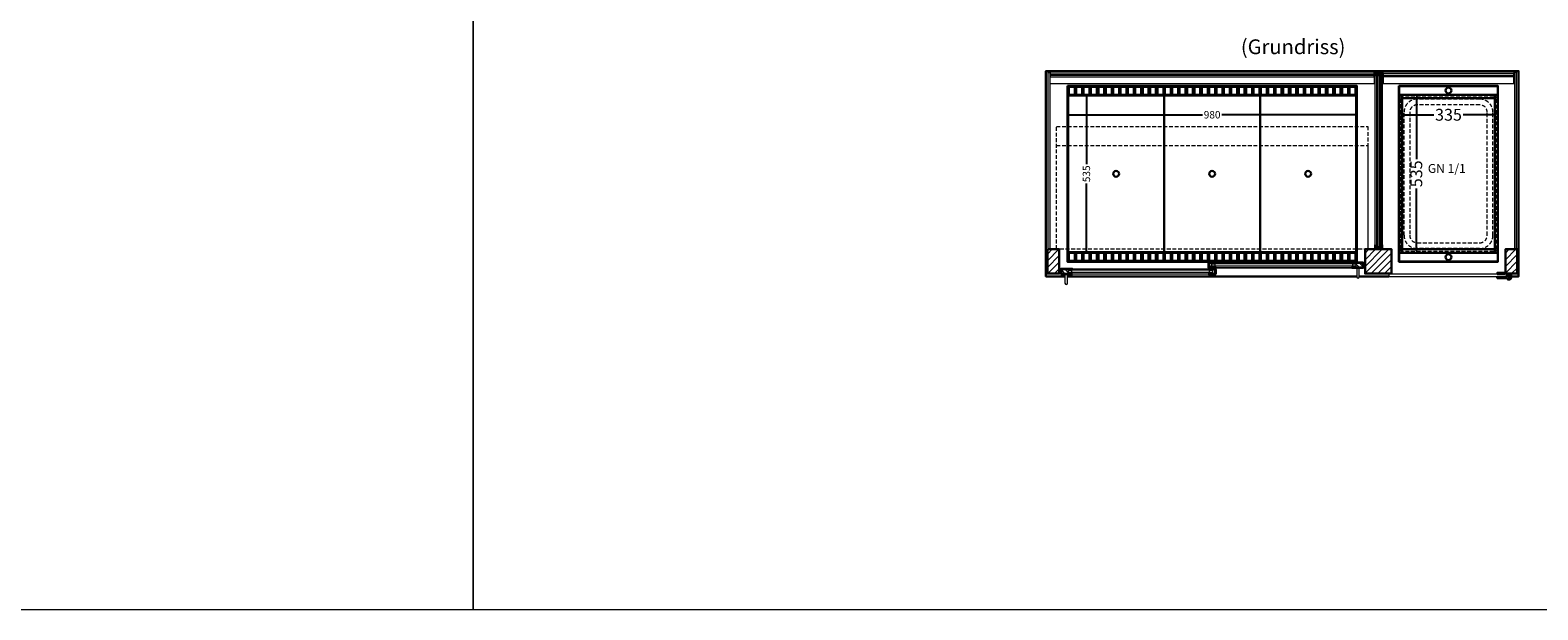
# Model space of a CAD drawing. Units: millimetres. Extents: x 0 to 19000, y 0 to 43163.
# Drawn here: x 9500 to 14603, y 0 to 1962 of the extents above; entities that cross this region are included whole.
import ezdxf

# ---------------------------------------------------------------- set-up
doc = ezdxf.new("R2010")
doc.units = ezdxf.units.MM
doc.header["$LTSCALE"] = 2
doc.header["$PDMODE"] = 34
doc.header["$PDSIZE"] = 5
doc.linetypes.add('VERDECKT', pattern=[9.525, 6.35, -3.175])
for name, color, linetype, lineweight in [('A_BEMASSUNG', 1, 'Continuous', 13), ('A_GLAS', 4, 'Continuous', 20), ('A_HILFSLINIEN', 7, 'Continuous', 13), ('A_SCHRAFFUR', 6, 'Continuous', 5), ('A_TEXT', 7, 'Continuous', 20), ('A_VERDECKT', 5, 'VERDECKT', 13), ('A_VOLL', 3, 'Continuous', 30)]:
    doc.layers.add(name, color=color, linetype=linetype, lineweight=lineweight)
doc.styles.add('ARIAL', font='arial.ttf')
doc.styles.add('Arial_0', font='arial.ttf')
doc.dimstyles.new('STANDARD_klein', dxfattribs={"dimtxt": 30, "dimasz": 10, "dimexe": 5, "dimexo": 10, "dimgap": 5, "dimtad": 0, "dimdec": 0, "dimdsep": 46, "dimtxsty": 'Arial_0', "dimcen": 0.09, "dimclrt": 7, "dimazin": 2, "dimtm": 1e-09, "dimtfac": 1, "dimtdec": 0, "dimtmove": 2, "dimatfit": 3, "dimfxl": 1, "dimtolj": 1, "dimtzin": 0, "dimarcsym": 0})
pattern_1 = [(45, (-17231.193, -3771.358), (-11.3137085, 11.3137085), [])]

# ---------------------------------------------------------------- blocks, each defined once
blk = doc.blocks.new('*D4165')
at = {"layer": 'A_BEMASSUNG', "color": 0, "lineweight": -2, "transparency": 16777216}
for p, q in [((14133.1, 1685.4), (14133.1, 1680.4)), ((14468.1, 1685.4), (14468.1, 1680.4)), ((14140.1, 1675.4), (14251.3, 1675.4)), ((14461.1, 1675.4), (14350, 1675.4))]:
    blk.add_line(p, q, dxfattribs=at)
at = {"layer": 'A_BEMASSUNG', "color": 0, "transparency": 16777216}
for points in [[(14140.1, 1676.6), (14140.1, 1674.2), (14133.1, 1675.4)], [(14461.1, 1676.6), (14461.1, 1674.2), (14468.1, 1675.4)]]:
    blk.add_solid(points, dxfattribs=at)
at = {"layer": 'DEFPOINTS', "color": 0, "transparency": 16777216}
for p in [(14133.1, 1675.4), (14133.1, 1675.4), (14468.1, 1675.4)]:
    blk.add_point(p, dxfattribs=at)
at = {"layer": 'A_BEMASSUNG', "color": 7, "transparency": 16777216, "insert": (14300.6, 1675.4), "char_height": 40, "attachment_point": 5, "style": 'Arial_0'}
blk.add_mtext('\\A1;335', dxfattribs=at)
blk = doc.blocks.new('*D4166')
at = {"layer": 'A_BEMASSUNG', "color": 0, "lineweight": -2, "transparency": 16777216}
for p, q in [((14187.7, 1743.1), (14186.8, 1743.1)), ((14191.8, 1736.1), (14191.8, 1524.9)), ((14191.8, 1215.1), (14191.8, 1426.2)), ((14191, 1208.1), (14196.8, 1208.1))]:
    blk.add_line(p, q, dxfattribs=at)
at = {"layer": 'A_BEMASSUNG', "color": 0, "transparency": 16777216}
for points in [[(14190.6, 1736.1), (14192.9, 1736.1), (14191.8, 1743.1)], [(14190.6, 1215.1), (14192.9, 1215.1), (14191.8, 1208.1)]]:
    blk.add_solid(points, dxfattribs=at)
at = {"layer": 'DEFPOINTS', "color": 0, "transparency": 16777216}
for p in [(14191.8, 1743.1), (14197.7, 1743.1), (14181, 1208.1)]:
    blk.add_point(p, dxfattribs=at)
at = {"layer": 'A_BEMASSUNG', "color": 7, "transparency": 16777216, "insert": (14191.8, 1475.6), "char_height": 40, "attachment_point": 5, "rotation": 90, "style": 'Arial_0'}
blk.add_mtext('\\A1;535', dxfattribs=at)
blk = doc.blocks.new('GN-Schale_1-1')
at = {"layer": 'A_VERDECKT'}
for p, q in [((152.5, 265), (-152.5, 265)), ((152.5, 263), (-152.5, 263)), ((-162.5, 255), (-162.5, -255)), ((-160.5, -255), (-160.5, 255)), ((-150.5, -208), (-150.5, 208)), ((-131.17, 208), (-131.17, -208)), ((105.5, 253), (-105.5, 253)), ((105.5, 233.67), (-105.5, 233.67)), ((131.17, -208), (131.17, 208)), ((150.5, -208), (150.5, 208)), ((160.5, -255), (160.5, 255)), ((162.5, -255), (162.5, 255)), ((-105.5, -233.67), (105.5, -233.67)), ((105.5, -253), (-105.5, -253)), ((152.5, -263), (-152.5, -263)), ((152.5, -265), (-152.5, -265))]:
    blk.add_line(p, q, dxfattribs=at)
for centre, radius, start, end in [((-152.5, 255), 10, 90, 180), ((-152.5, 255), 8, 90, 180), ((152.5, 255), 10, 0, 90), ((152.5, 255), 8, 0, 90), ((-105.5, 208), 45, 90, 180), ((-105.5, 208), 25.67, 90, 180), ((105.5, 208), 45, 0, 90), ((105.5, 208), 25.67, 0, 90), ((-152.5, -255), 10, 180, 270), ((-152.5, -255), 8, 180, 270), ((-105.5, -208), 45, 180, 270), ((-105.5, -208), 25.67, 180, 270), ((105.5, -208), 45, 270, 0), ((105.5, -208), 25.67, 270, 0), ((152.5, -255), 8, 270, 0), ((152.5, -255), 10, 270, 0)]:
    blk.add_arc(centre, radius, start, end, dxfattribs=at)
at = {"layer": 'A_HILFSLINIEN', "style": 'ARIAL'}
blk.add_text('GN 1/1', height=30, dxfattribs=at).set_placement((-69.795719, 3.126094))
blk = doc.blocks.new('*D4219')
at = {"layer": 'A_BEMASSUNG', "color": 0, "lineweight": -2, "transparency": 16777216}
for p, q in [((13010.6, 1685.4), (13010.6, 1680.4)), ((13990.6, 1685.4), (13990.6, 1680.4)), ((13017.6, 1675.4), (13468.1, 1675.4)), ((13983.6, 1675.4), (13533.2, 1675.4))]:
    blk.add_line(p, q, dxfattribs=at)
at = {"layer": 'A_BEMASSUNG', "color": 0, "transparency": 16777216}
for points in [[(13017.6, 1676.6), (13017.6, 1674.2), (13010.6, 1675.4)], [(13983.6, 1676.6), (13983.6, 1674.2), (13990.6, 1675.4)]]:
    blk.add_solid(points, dxfattribs=at)
at = {"layer": 'DEFPOINTS', "color": 0, "transparency": 16777216}
for p in [(13010.6, 1675.4), (13010.6, 1675.4), (13990.6, 1675.4)]:
    blk.add_point(p, dxfattribs=at)
at = {"layer": 'A_BEMASSUNG', "color": 7, "transparency": 16777216, "insert": (13500.6, 1675.4), "char_height": 25, "attachment_point": 5, "style": 'Arial_0'}
blk.add_mtext('\\A1;980', dxfattribs=at)
blk = doc.blocks.new('*D4220')
at = {"layer": 'A_BEMASSUNG', "color": 0, "lineweight": -2, "transparency": 16777216}
for p, q in [((13075.2, 1736.1), (13075.2, 1508.3)), ((13085.2, 1743.1), (13080.2, 1743.1)), ((13075.2, 1215.1), (13075.2, 1442.9)), ((13085.2, 1208.1), (13080.2, 1208.1))]:
    blk.add_line(p, q, dxfattribs=at)
at = {"layer": 'A_BEMASSUNG', "color": 0, "transparency": 16777216}
for points in [[(13074.1, 1736.1), (13076.4, 1736.1), (13075.2, 1743.1)], [(13074.1, 1215.1), (13076.4, 1215.1), (13075.2, 1208.1)]]:
    blk.add_solid(points, dxfattribs=at)
at = {"layer": 'DEFPOINTS', "color": 0, "transparency": 16777216}
for p in [(13075.2, 1743.1), (13075.2, 1743.1), (13075.2, 1208.1)]:
    blk.add_point(p, dxfattribs=at)
at = {"layer": 'A_BEMASSUNG', "color": 7, "transparency": 16777216, "insert": (13075.2, 1475.6), "char_height": 25, "attachment_point": 5, "rotation": 90, "style": 'Arial_0'}
blk.add_mtext('\\A1;535', dxfattribs=at)

msp = doc.modelspace()

# ---------------------------------------------------------------- hatches: boundary and pattern name
at = {"layer": 'A_SCHRAFFUR'}
h = msp.add_hatch(dxfattribs=at)
h.set_pattern_fill('_USER', color=256, scale=16, angle=45, pattern_type=0)
h.set_pattern_definition([(45, (-17556.193, -3771.358), (-11.3137085, 11.3137085), [])])
h.paths.add_polyline_path([(12943.1, 1138.1), (12983.1, 1138.1), (12983.1, 1220.1), (12943.1, 1220.1)])
h = msp.add_hatch(dxfattribs=at)
h.set_pattern_fill('_USER', color=256, scale=10, angle=135, pattern_type=0)
h.set_pattern_definition([(135, (42988.998, -3654.828), (-7.0710678, -7.0710678), [])])
h.paths.add_polyline_path([(13490.1, 1174.6), (13499.6, 1174.6), (13499.6, 1170.6), (13499.6, 1162.6), (13499.6, 1158.6), (13490.1, 1158.6)])
h = msp.add_hatch(dxfattribs=at)
h.set_pattern_fill('_USER', color=256, scale=10, angle=135, pattern_type=0)
h.set_pattern_definition([(135, (42826.498, -3654.828), (-7.0710678, -7.0710678), [])])
h.paths.add_polyline_path([(14010.6, 1158.6), (13987.1, 1158.6), (13987.1, 1162.6), (13987.1, 1170.6), (13987.1, 1174.6), (14010.6, 1174.6)])
h = msp.add_hatch(dxfattribs=at)
h.set_pattern_fill('_USER', color=256, scale=16, angle=45, pattern_type=0)
h.set_pattern_definition(pattern_1)
h.paths.add_polyline_path([(14108.1, 1220.1), (14018.1, 1220.1), (14018.1, 1138.1), (14108.1, 1138.1)])
h = msp.add_hatch(dxfattribs=at)
h.set_pattern_fill('_USER', color=256, scale=16, angle=45, pattern_type=0)
h.set_pattern_definition(pattern_1)
h.paths.add_polyline_path([(14533.1, 1220.1), (14493.1, 1220.1), (14493.1, 1138.1), (14533.1, 1138.1)])
h = msp.add_hatch(dxfattribs=at)
h.set_pattern_fill('_USER', color=256, scale=10, angle=135, pattern_type=0)
h.set_pattern_definition([(135, (43152.498, -3654.828), (-7.0710678, -7.0710678), [])])
h.paths.add_polyline_path([(13014.1, 1153.1), (13014.1, 1149.1), (13014.1, 1141.1), (13014.1, 1137.1), (12990.6, 1137.1), (12990.6, 1153.1)])
h = msp.add_hatch(dxfattribs=at)
h.set_pattern_fill('_USER', color=256, scale=10, angle=135, pattern_type=0)
h.set_pattern_definition([(135, (42989.998, -3654.828), (-7.0710678, -7.0710678), [])])
h.paths.add_polyline_path([(13501.6, 1149.1), (13501.6, 1153.1), (13511.1, 1153.1), (13511.1, 1137.1), (13501.6, 1137.1), (13501.6, 1141.1)])

# ---------------------------------------------------------------- linework, layer by layer
at = {"layer": 'A_GLAS', "ltscale": 2}
for points in [[(12945.6, 1818.1), (12951.6, 1818.1), (12951.6, 1220.1), (12945.6, 1220.1)], [(12952.6, 1814.1), (14049.6, 1814.1), (14049.6, 1808.1), (12952.6, 1808.1)], [(14052.6, 1816.1), (14056.6, 1816.1), (14056.6, 1221.1), (14052.6, 1221.1)], [(14056.6, 1816.1), (14062.6, 1816.1), (14062.6, 1806.1), (14056.6, 1806.1)], [(14066.6, 1221.1), (14062.6, 1221.1), (14062.6, 1816.1), (14066.6, 1816.1)], [(14066.6, 1816.1), (14072.6, 1816.1), (14072.6, 1806.1), (14066.6, 1806.1)], [(14072.6, 1816.1), (14076.6, 1816.1), (14076.6, 1221.1), (14072.6, 1221.1)], [(14521.6, 1814.1), (14079.6, 1814.1), (14079.6, 1808.1), (14521.6, 1808.1)], [(14530.6, 1818.1), (14524.6, 1818.1), (14524.6, 1220.1), (14530.6, 1220.1)], [(14056.6, 1231.1), (14062.6, 1231.1), (14062.6, 1221.1), (14056.6, 1221.1)], [(14066.6, 1231.1), (14072.6, 1231.1), (14072.6, 1221.1), (14066.6, 1221.1)], [(13499.6, 1174.6), (13987.1, 1174.6), (13987.1, 1170.6), (13499.6, 1170.6)], [(13014.1, 1153.1), (13501.6, 1153.1), (13501.6, 1149.1), (13014.1, 1149.1)], [(13014.1, 1149.1), (13024.1, 1149.1), (13024.1, 1141.1), (13014.1, 1141.1)], [(13501.6, 1141.1), (13014.1, 1141.1), (13014.1, 1137.1), (13501.6, 1137.1)], [(13491.6, 1149.1), (13501.6, 1149.1), (13501.6, 1141.1), (13491.6, 1141.1)], [(13499.6, 1170.6), (13509.6, 1170.6), (13509.6, 1162.6), (13499.6, 1162.6)], [(13987.1, 1162.6), (13499.6, 1162.6), (13499.6, 1158.6), (13987.1, 1158.6)], [(13977.1, 1170.6), (13987.1, 1170.6), (13987.1, 1162.6), (13977.1, 1162.6)]]:
    msp.add_lwpolyline(points, close=True, dxfattribs=at)
at = {"layer": 'A_GLAS', "color": 151}
msp.add_lwpolyline([(14098.6, 1127.6), (14497.6, 1127.6), (14497.6, 1135.6), (14098.6, 1135.6)], close=True, dxfattribs=at)
at = {"layer": 'A_HILFSLINIEN', "color": 8, "ltscale": 2}
for points in [[(3000, 10000), (11000, 10000), (11000, 0), (3000, 0)], [(11000, 10000), (19000, 10000), (19000, 0), (11000, 0)]]:
    msp.add_lwpolyline(points, close=True, dxfattribs=at)
at = {"layer": 'A_VERDECKT', "color": 144}
for points in [[(12974.1, 1636.1), (14027.1, 1636.1), (14027.1, 1221.1), (12974.1, 1221.1)], [(12974.1, 1571.1), (14027.1, 1571.1), (14027.1, 1221.1), (12974.1, 1221.1)]]:
    msp.add_lwpolyline(points, close=True, dxfattribs=at)
at = {"layer": 'A_VOLL', "color": 42}
for p, q in [((14457.1, 1731.1), (14144.1, 1731.1)), ((14457.1, 1220.1), (14144.1, 1220.1))]:
    msp.add_line(p, q, dxfattribs=at)
at = {"layer": 'A_VOLL', "ltscale": 2}
for points in [[(13002.6, 1128.1), (12938.1, 1128.1), (12938.1, 1823.1), (14538.1, 1823.1), (14538.1, 1128.1), (14512.6, 1128.1)], [(13490.1, 1158.6), (13490.1, 1174.6), (13513.1, 1174.6), (13513.1, 1175.6), (13489.1, 1175.6), (13489.1, 1158.6)], [(14010.6, 1158.6), (14010.6, 1174.6), (13973.6, 1174.6), (13973.6, 1175.6), (14011.6, 1175.6), (14011.6, 1158.6)], [(12989.6, 1137.1), (13027.6, 1137.1), (13027.6, 1136.1), (12988.6, 1136.1), (12988.6, 1152.1), (12989.6, 1152.1)], [(12990.6, 1137.1), (12990.6, 1153.1), (13027.6, 1153.1), (13027.6, 1154.1), (12989.6, 1154.1), (12989.6, 1137.1)], [(13990.6, 1128.1), (13010.6, 1128.1)], [(13489.1, 1158.6), (13513.1, 1158.6), (13513.1, 1157.6), (13488.1, 1157.6), (13488.1, 1173.6), (13489.1, 1173.6)], [(13511.1, 1137.1), (13511.1, 1153.1), (13488.1, 1153.1), (13488.1, 1154.1), (13512.1, 1154.1), (13512.1, 1137.1)], [(13512.1, 1137.1), (13488.1, 1137.1), (13488.1, 1136.1), (13513.1, 1136.1), (13513.1, 1152.1), (13512.1, 1152.1)], [(14011.6, 1158.6), (13973.6, 1158.6), (13973.6, 1157.6), (14012.6, 1157.6), (14012.6, 1173.6), (14011.6, 1173.6)], [(14098.6, 1128.1), (13998.6, 1128.1)], [(14498.6, 1128.1), (14497.6, 1128.1)]]:
    msp.add_lwpolyline(points, dxfattribs=at)
at = {"layer": 'A_VOLL', "color": 252, "lineweight": 9}
for points in [[(12952.6, 1804.1), (14049.6, 1804.1), (14049.6, 1819.8), (12952.6, 1819.8)], [(14052.6, 1802.1), (14052.6, 1816.1), (14076.6, 1816.1), (14076.6, 1802.1), (14077.6, 1802.1), (14077.6, 1817.1), (14051.6, 1817.1), (14051.6, 1802.1)], [(14521.6, 1804), (14079.6, 1804), (14079.6, 1820.9), (14521.6, 1820.9)], [(14052.6, 1235.1), (14052.6, 1221.1), (14076.6, 1221.1), (14076.6, 1235.1), (14077.6, 1235.1), (14077.6, 1220.1), (14051.6, 1220.1), (14051.6, 1235.1)]]:
    msp.add_lwpolyline(points, close=True, dxfattribs=at)
at = {"layer": 'A_VOLL', "color": 253, "lineweight": 9}
msp.add_lwpolyline([(14049.6, 1804.1), (14049.6, 1779.7), (12952.6, 1779.7), (12952.6, 1804.1)], close=True, dxfattribs=at)
msp.add_lwpolyline([(14079.6, 1804), (14079.6, 1781.6), (14521.6, 1781.6), (14521.6, 1804)], dxfattribs=at)
at = {"layer": 'A_VOLL', "ltscale": 2}
for points in [[(13010.6, 1773.1), (13990.6, 1773.1), (13990.6, 1178.1), (13010.6, 1178.1)], [(14133.1, 1773.1), (14468.1, 1773.1), (14468.1, 1178.1), (14133.1, 1178.1)], [(12943.1, 1220.1), (12983.1, 1220.1), (12983.1, 1138.1), (12943.1, 1138.1)], [(14018.1, 1220.1), (14108.1, 1220.1), (14108.1, 1138.1), (14018.1, 1138.1)], [(14533.1, 1220.1), (14493.1, 1220.1), (14493.1, 1138.1), (14533.1, 1138.1)]]:
    msp.add_lwpolyline(points, close=True, dxfattribs=at)
at = {"layer": 'A_VOLL', "color": 41}
for points in [[(13012.6, 1771.1), (13988.6, 1771.1), (13988.6, 1743.1), (13012.6, 1743.1)], [(13988.6, 1180.1), (13012.6, 1180.1), (13012.6, 1208.1), (13988.6, 1208.1)]]:
    msp.add_lwpolyline(points, close=True, dxfattribs=at)
at = {"layer": 'A_VOLL', "color": 30, "ltscale": 2}
for points in [[(13012.6, 1208.1), (13012.6, 1743.1)], [(13988.6, 1743.1), (13988.6, 1208.1)]]:
    msp.add_lwpolyline(points, dxfattribs=at)
at = {"layer": 'A_VOLL', "color": 44}
for points in [[(13013.1, 1210.6), (13338.1, 1210.6), (13338.1, 1740.6), (13013.1, 1740.6)], [(13338.1, 1210.6), (13663.1, 1210.6), (13663.1, 1740.6), (13338.1, 1740.6)], [(13663.1, 1210.6), (13988.1, 1210.6), (13988.1, 1740.6), (13663.1, 1740.6)]]:
    msp.add_lwpolyline(points, close=True, dxfattribs=at)
at = {"layer": 'A_VOLL', "color": 41}
for points in [[(13015.6, 1743.1), (13015.6, 1768.1, -0.414214), (13017.6, 1770.1), (13033.6, 1770.1, -0.414214), (13035.6, 1768.1), (13035.6, 1743.1)], [(13040.6, 1743.1), (13040.6, 1768.1, -0.414214), (13042.6, 1770.1), (13058.6, 1770.1, -0.414214), (13060.6, 1768.1), (13060.6, 1743.1)], [(13065.6, 1743.1), (13065.6, 1768.1, -0.414214), (13067.6, 1770.1), (13083.6, 1770.1, -0.414214), (13085.6, 1768.1), (13085.6, 1743.1)], [(13090.6, 1743.1), (13090.6, 1768.1, -0.414214), (13092.6, 1770.1), (13108.6, 1770.1, -0.414214), (13110.6, 1768.1), (13110.6, 1743.1)], [(13115.6, 1743.1), (13115.6, 1768.1, -0.414214), (13117.6, 1770.1), (13133.6, 1770.1, -0.414214), (13135.6, 1768.1), (13135.6, 1743.1)], [(13140.6, 1743.1), (13140.6, 1768.1, -0.414214), (13142.6, 1770.1), (13158.6, 1770.1, -0.414214), (13160.6, 1768.1), (13160.6, 1743.1)], [(13165.6, 1743.1), (13165.6, 1768.1, -0.414214), (13167.6, 1770.1), (13183.6, 1770.1, -0.414214), (13185.6, 1768.1), (13185.6, 1743.1)], [(13190.6, 1743.1), (13190.6, 1768.1, -0.414214), (13192.6, 1770.1), (13208.6, 1770.1, -0.414214), (13210.6, 1768.1), (13210.6, 1743.1)], [(13215.6, 1743.1), (13215.6, 1768.1, -0.414214), (13217.6, 1770.1), (13233.6, 1770.1, -0.414214), (13235.6, 1768.1), (13235.6, 1743.1)], [(13240.6, 1743.1), (13240.6, 1768.1, -0.414214), (13242.6, 1770.1), (13258.6, 1770.1, -0.414214), (13260.6, 1768.1), (13260.6, 1743.1)], [(13265.6, 1743.1), (13265.6, 1768.1, -0.414214), (13267.6, 1770.1), (13283.6, 1770.1, -0.414214), (13285.6, 1768.1), (13285.6, 1743.1)], [(13290.6, 1743.1), (13290.6, 1768.1, -0.414214), (13292.6, 1770.1), (13308.6, 1770.1, -0.414214), (13310.6, 1768.1), (13310.6, 1743.1)], [(13315.6, 1743.1), (13315.6, 1768.1, -0.414214), (13317.6, 1770.1), (13333.6, 1770.1, -0.414214), (13335.6, 1768.1), (13335.6, 1743.1)], [(13340.6, 1743.1), (13340.6, 1768.1, -0.414214), (13342.6, 1770.1), (13358.6, 1770.1, -0.414214), (13360.6, 1768.1), (13360.6, 1743.1)], [(13365.6, 1743.1), (13365.6, 1768.1, -0.414214), (13367.6, 1770.1), (13383.6, 1770.1, -0.414214), (13385.6, 1768.1), (13385.6, 1743.1)], [(13390.6, 1743.1), (13390.6, 1768.1, -0.414214), (13392.6, 1770.1), (13408.6, 1770.1, -0.414214), (13410.6, 1768.1), (13410.6, 1743.1)], [(13415.6, 1743.1), (13415.6, 1768.1, -0.414214), (13417.6, 1770.1), (13433.6, 1770.1, -0.414214), (13435.6, 1768.1), (13435.6, 1743.1)], [(13440.6, 1743.1), (13440.6, 1768.1, -0.414214), (13442.6, 1770.1), (13458.6, 1770.1, -0.414214), (13460.6, 1768.1), (13460.6, 1743.1)], [(13465.6, 1743.1), (13465.6, 1768.1, -0.414214), (13467.6, 1770.1), (13483.6, 1770.1, -0.414214), (13485.6, 1768.1), (13485.6, 1743.1)], [(13490.6, 1743.1), (13490.6, 1768.1, -0.414214), (13492.6, 1770.1), (13508.6, 1770.1, -0.414214), (13510.6, 1768.1), (13510.6, 1743.1)], [(13515.6, 1743.1), (13515.6, 1768.1, -0.414214), (13517.6, 1770.1), (13533.6, 1770.1, -0.414214), (13535.6, 1768.1), (13535.6, 1743.1)], [(13540.6, 1743.1), (13540.6, 1768.1, -0.414214), (13542.6, 1770.1), (13558.6, 1770.1, -0.414214), (13560.6, 1768.1), (13560.6, 1743.1)], [(13565.6, 1743.1), (13565.6, 1768.1, -0.414214), (13567.6, 1770.1), (13583.6, 1770.1, -0.414214), (13585.6, 1768.1), (13585.6, 1743.1)], [(13590.6, 1743.1), (13590.6, 1768.1, -0.414214), (13592.6, 1770.1), (13608.6, 1770.1, -0.414214), (13610.6, 1768.1), (13610.6, 1743.1)], [(13615.6, 1743.1), (13615.6, 1768.1, -0.414214), (13617.6, 1770.1), (13633.6, 1770.1, -0.414214), (13635.6, 1768.1), (13635.6, 1743.1)], [(13640.6, 1743.1), (13640.6, 1768.1, -0.414214), (13642.6, 1770.1), (13658.6, 1770.1, -0.414214), (13660.6, 1768.1), (13660.6, 1743.1)], [(13665.6, 1743.1), (13665.6, 1768.1, -0.414214), (13667.6, 1770.1), (13683.6, 1770.1, -0.414214), (13685.6, 1768.1), (13685.6, 1743.1)], [(13690.6, 1743.1), (13690.6, 1768.1, -0.414214), (13692.6, 1770.1), (13708.6, 1770.1, -0.414214), (13710.6, 1768.1), (13710.6, 1743.1)], [(13715.6, 1743.1), (13715.6, 1768.1, -0.414214), (13717.6, 1770.1), (13733.6, 1770.1, -0.414214), (13735.6, 1768.1), (13735.6, 1743.1)], [(13740.6, 1743.1), (13740.6, 1768.1, -0.414214), (13742.6, 1770.1), (13758.6, 1770.1, -0.414214), (13760.6, 1768.1), (13760.6, 1743.1)], [(13765.6, 1743.1), (13765.6, 1768.1, -0.414214), (13767.6, 1770.1), (13783.6, 1770.1, -0.414214), (13785.6, 1768.1), (13785.6, 1743.1)], [(13790.6, 1743.1), (13790.6, 1768.1, -0.414214), (13792.6, 1770.1), (13808.6, 1770.1, -0.414214), (13810.6, 1768.1), (13810.6, 1743.1)], [(13815.6, 1743.1), (13815.6, 1768.1, -0.414214), (13817.6, 1770.1), (13833.6, 1770.1, -0.414214), (13835.6, 1768.1), (13835.6, 1743.1)], [(13840.6, 1743.1), (13840.6, 1768.1, -0.414214), (13842.6, 1770.1), (13858.6, 1770.1, -0.414214), (13860.6, 1768.1), (13860.6, 1743.1)], [(13865.6, 1743.1), (13865.6, 1768.1, -0.414214), (13867.6, 1770.1), (13883.6, 1770.1, -0.414214), (13885.6, 1768.1), (13885.6, 1743.1)], [(13890.6, 1743.1), (13890.6, 1768.1, -0.414214), (13892.6, 1770.1), (13908.6, 1770.1, -0.414214), (13910.6, 1768.1), (13910.6, 1743.1)], [(13915.6, 1743.1), (13915.6, 1768.1, -0.414214), (13917.6, 1770.1), (13933.6, 1770.1, -0.414214), (13935.6, 1768.1), (13935.6, 1743.1)], [(13940.6, 1743.1), (13940.6, 1768.1, -0.414214), (13942.6, 1770.1), (13958.6, 1770.1, -0.414214), (13960.6, 1768.1), (13960.6, 1743.1)], [(13965.6, 1743.1), (13965.6, 1768.1, -0.414214), (13967.6, 1770.1), (13983.6, 1770.1, -0.414214), (13985.6, 1768.1), (13985.6, 1743.1)], [(13015.6, 1208.1), (13015.6, 1183.1, 0.414214), (13017.6, 1181.1), (13033.6, 1181.1, 0.414214), (13035.6, 1183.1), (13035.6, 1208.1)], [(13040.6, 1208.1), (13040.6, 1183.1, 0.414214), (13042.6, 1181.1), (13058.6, 1181.1, 0.414214), (13060.6, 1183.1), (13060.6, 1208.1)], [(13065.6, 1208.1), (13065.6, 1183.1, 0.414214), (13067.6, 1181.1), (13083.6, 1181.1, 0.414214), (13085.6, 1183.1), (13085.6, 1208.1)], [(13090.6, 1208.1), (13090.6, 1183.1, 0.414214), (13092.6, 1181.1), (13108.6, 1181.1, 0.414214), (13110.6, 1183.1), (13110.6, 1208.1)], [(13115.6, 1208.1), (13115.6, 1183.1, 0.414214), (13117.6, 1181.1), (13133.6, 1181.1, 0.414214), (13135.6, 1183.1), (13135.6, 1208.1)], [(13140.6, 1208.1), (13140.6, 1183.1, 0.414214), (13142.6, 1181.1), (13158.6, 1181.1, 0.414214), (13160.6, 1183.1), (13160.6, 1208.1)], [(13165.6, 1208.1), (13165.6, 1183.1, 0.414214), (13167.6, 1181.1), (13183.6, 1181.1, 0.414214), (13185.6, 1183.1), (13185.6, 1208.1)], [(13190.6, 1208.1), (13190.6, 1183.1, 0.414214), (13192.6, 1181.1), (13208.6, 1181.1, 0.414214), (13210.6, 1183.1), (13210.6, 1208.1)], [(13215.6, 1208.1), (13215.6, 1183.1, 0.414214), (13217.6, 1181.1), (13233.6, 1181.1, 0.414214), (13235.6, 1183.1), (13235.6, 1208.1)], [(13240.6, 1208.1), (13240.6, 1183.1, 0.414214), (13242.6, 1181.1), (13258.6, 1181.1, 0.414214), (13260.6, 1183.1), (13260.6, 1208.1)], [(13265.6, 1208.1), (13265.6, 1183.1, 0.414214), (13267.6, 1181.1), (13283.6, 1181.1, 0.414214), (13285.6, 1183.1), (13285.6, 1208.1)], [(13290.6, 1208.1), (13290.6, 1183.1, 0.414214), (13292.6, 1181.1), (13308.6, 1181.1, 0.414214), (13310.6, 1183.1), (13310.6, 1208.1)], [(13315.6, 1208.1), (13315.6, 1183.1, 0.414214), (13317.6, 1181.1), (13333.6, 1181.1, 0.414214), (13335.6, 1183.1), (13335.6, 1208.1)], [(13340.6, 1208.1), (13340.6, 1183.1, 0.414214), (13342.6, 1181.1), (13358.6, 1181.1, 0.414214), (13360.6, 1183.1), (13360.6, 1208.1)], [(13365.6, 1208.1), (13365.6, 1183.1, 0.414214), (13367.6, 1181.1), (13383.6, 1181.1, 0.414214), (13385.6, 1183.1), (13385.6, 1208.1)], [(13390.6, 1208.1), (13390.6, 1183.1, 0.414214), (13392.6, 1181.1), (13408.6, 1181.1, 0.414214), (13410.6, 1183.1), (13410.6, 1208.1)], [(13415.6, 1208.1), (13415.6, 1183.1, 0.414214), (13417.6, 1181.1), (13433.6, 1181.1, 0.414214), (13435.6, 1183.1), (13435.6, 1208.1)], [(13440.6, 1208.1), (13440.6, 1183.1, 0.414214), (13442.6, 1181.1), (13458.6, 1181.1, 0.414214), (13460.6, 1183.1), (13460.6, 1208.1)], [(13465.6, 1208.1), (13465.6, 1183.1, 0.414214), (13467.6, 1181.1), (13483.6, 1181.1, 0.414214), (13485.6, 1183.1), (13485.6, 1208.1)], [(13490.6, 1208.1), (13490.6, 1183.1, 0.414214), (13492.6, 1181.1), (13508.6, 1181.1, 0.414214), (13510.6, 1183.1), (13510.6, 1208.1)], [(13515.6, 1208.1), (13515.6, 1183.1, 0.414214), (13517.6, 1181.1), (13533.6, 1181.1, 0.414214), (13535.6, 1183.1), (13535.6, 1208.1)], [(13540.6, 1208.1), (13540.6, 1183.1, 0.414214), (13542.6, 1181.1), (13558.6, 1181.1, 0.414214), (13560.6, 1183.1), (13560.6, 1208.1)], [(13565.6, 1208.1), (13565.6, 1183.1, 0.414214), (13567.6, 1181.1), (13583.6, 1181.1, 0.414214), (13585.6, 1183.1), (13585.6, 1208.1)], [(13590.6, 1208.1), (13590.6, 1183.1, 0.414214), (13592.6, 1181.1), (13608.6, 1181.1, 0.414214), (13610.6, 1183.1), (13610.6, 1208.1)], [(13615.6, 1208.1), (13615.6, 1183.1, 0.414214), (13617.6, 1181.1), (13633.6, 1181.1, 0.414214), (13635.6, 1183.1), (13635.6, 1208.1)], [(13640.6, 1208.1), (13640.6, 1183.1, 0.414214), (13642.6, 1181.1), (13658.6, 1181.1, 0.414214), (13660.6, 1183.1), (13660.6, 1208.1)], [(13665.6, 1208.1), (13665.6, 1183.1, 0.414214), (13667.6, 1181.1), (13683.6, 1181.1, 0.414214), (13685.6, 1183.1), (13685.6, 1208.1)], [(13690.6, 1208.1), (13690.6, 1183.1, 0.414214), (13692.6, 1181.1), (13708.6, 1181.1, 0.414214), (13710.6, 1183.1), (13710.6, 1208.1)], [(13715.6, 1208.1), (13715.6, 1183.1, 0.414214), (13717.6, 1181.1), (13733.6, 1181.1, 0.414214), (13735.6, 1183.1), (13735.6, 1208.1)], [(13740.6, 1208.1), (13740.6, 1183.1, 0.414214), (13742.6, 1181.1), (13758.6, 1181.1, 0.414214), (13760.6, 1183.1), (13760.6, 1208.1)], [(13765.6, 1208.1), (13765.6, 1183.1, 0.414214), (13767.6, 1181.1), (13783.6, 1181.1, 0.414214), (13785.6, 1183.1), (13785.6, 1208.1)], [(13790.6, 1208.1), (13790.6, 1183.1, 0.414214), (13792.6, 1181.1), (13808.6, 1181.1, 0.414214), (13810.6, 1183.1), (13810.6, 1208.1)], [(13815.6, 1208.1), (13815.6, 1183.1, 0.414214), (13817.6, 1181.1), (13833.6, 1181.1, 0.414214), (13835.6, 1183.1), (13835.6, 1208.1)], [(13840.6, 1208.1), (13840.6, 1183.1, 0.414214), (13842.6, 1181.1), (13858.6, 1181.1, 0.414214), (13860.6, 1183.1), (13860.6, 1208.1)], [(13865.6, 1208.1), (13865.6, 1183.1, 0.414214), (13867.6, 1181.1), (13883.6, 1181.1, 0.414214), (13885.6, 1183.1), (13885.6, 1208.1)], [(13890.6, 1208.1), (13890.6, 1183.1, 0.414214), (13892.6, 1181.1), (13908.6, 1181.1, 0.414214), (13910.6, 1183.1), (13910.6, 1208.1)], [(13915.6, 1208.1), (13915.6, 1183.1, 0.414214), (13917.6, 1181.1), (13933.6, 1181.1, 0.414214), (13935.6, 1183.1), (13935.6, 1208.1)], [(13940.6, 1208.1), (13940.6, 1183.1, 0.414214), (13942.6, 1181.1), (13958.6, 1181.1, 0.414214), (13960.6, 1183.1), (13960.6, 1208.1)], [(13965.6, 1208.1), (13965.6, 1183.1, 0.414214), (13967.6, 1181.1), (13983.6, 1181.1, 0.414214), (13985.6, 1183.1), (13985.6, 1208.1)]]:
    msp.add_lwpolyline(points, format="xyb", dxfattribs=at)
at = {"layer": 'A_VOLL', "color": 42}
for points in [[(14467.1, 1772.1), (14134.1, 1772.1), (14134.1, 1743.1), (14467.1, 1743.1), (14467.1, 1772.1)], [(14467.1, 1179.1), (14134.1, 1179.1), (14134.1, 1208.1), (14467.1, 1208.1), (14467.1, 1179.1)]]:
    msp.add_lwpolyline(points, dxfattribs=at)
at = {"layer": 'A_VOLL', "color": 45}
for points in [[(14134.1, 1742.1), (14144.1, 1742.1), (14144.1, 1209.1), (14134.1, 1209.1), (14134.1, 1743.1)], [(14467.1, 1742.1), (14457.1, 1742.1), (14457.1, 1209.1), (14467.1, 1209.1), (14467.1, 1743.1)]]:
    msp.add_lwpolyline(points, dxfattribs=at)
at = {"layer": 'A_VOLL', "color": 94, "linetype": 'Continuous', "lineweight": 5, "ltscale": 2}
for points in [[(13973.6, 1175.6), (13513.1, 1175.6)], [(13027.6, 1154.1), (13488.1, 1154.1)], [(13488.1, 1136.1), (13027.6, 1136.1)], [(13513.1, 1157.6), (13973.6, 1157.6)]]:
    msp.add_lwpolyline(points, dxfattribs=at)
at = {"layer": 'A_VOLL', "color": 252, "lineweight": 9}
for points in [[(13002.6, 1136.1), (13002.6, 1105.1, 1), (13010.6, 1105.1), (13010.6, 1136.1)], [(13990.6, 1157.6), (13990.6, 1126.6, 1), (13998.6, 1126.6), (13998.6, 1157.6)]]:
    msp.add_lwpolyline(points, format="xyb", close=True, dxfattribs=at)
at = {"layer": 'A_VOLL', "color": 243}
msp.add_lwpolyline([(14499.4, 1121.5, 4.265564), (14499.4, 1127.7, -0.284915), (14497.6, 1126.6), (14466.1, 1126.6, 0.414214), (14465.6, 1126.1), (14465.6, 1123.1, 0.414214), (14466.1, 1122.6), (14497.6, 1122.6, -0.284915)], format="xyb", close=True, dxfattribs=at)
msp.add_lwpolyline([(14491.1, 1140.6), (14491.1, 1136.6), (14466.1, 1136.6), (14466.1, 1140.6)], close=True, dxfattribs=at)
for points in [[(14468.1, 1135.6), (14468.1, 1136.6)], [(14468.1, 1126.6), (14468.1, 1127.6)], [(14489.1, 1135.6), (14489.1, 1136.6)], [(14495.1, 1126.6), (14495.1, 1127.6)], [(14498.6, 1126.9), (14498.6, 1138.1), (14512.6, 1138.1), (14512.6, 1124.6)], [(14512.6, 1134.1), (14498.6, 1134.1)]]:
    msp.add_lwpolyline(points, dxfattribs=at)
at = {"layer": 'A_VOLL', "color": 42}
for centre in [(14300.6, 1757.6), (14300.6, 1193.6)]:
    msp.add_circle(centre, 10, dxfattribs=at)
at = {"layer": 'A_VOLL', "color": 44}
for centre in [(13175.6, 1475.6), (13500.6, 1475.6), (13825.6, 1475.6)]:
    msp.add_circle(centre, 10, dxfattribs=at)
at = {"layer": 'A_VOLL', "color": 243}
msp.add_circle((14505.6, 1124.6), 3.25, dxfattribs=at)

# ---------------------------------------------------------------- block references
at = {"layer": 'A_BEMASSUNG'}
msp.add_blockref('GN-Schale_1-1', (14300.6, 1475.6), dxfattribs=at)

# ---------------------------------------------------------------- texts
at = {"layer": 'A_TEXT', "style": 'ARIAL'}
msp.add_text('(Grundriss)', height=50, dxfattribs=at).set_placement((13597.8, 1880.5))

# ---------------------------------------------------------------- dimensions: what is measured, and where the dimension line sits
at = {"layer": 'A_BEMASSUNG'}
for base, p1, p2, override, picture, middle in [((13075.2, 1743.1), (13075.2, 1208.1), (13075.2, 1743.1), {"dimtxt": 25, "dimasz": 7}, '*D4220', (13075.2, 1475.6)), ((14191.8, 1743.1), (14181, 1208.1), (14197.7, 1743.1), {"dimtxt": 40, "dimasz": 7}, '*D4166', (14191.8, 1475.6))]:
    dim = msp.add_linear_dim(base=base, p1=p1, p2=p2, angle=270, dimstyle='STANDARD_klein', override=override, dxfattribs=at)
    dim.commit()
    dim.dimension.update_dxf_attribs({"geometry": picture, "text_midpoint": middle})
for base, p1, p2, override, picture, middle in [((13010.6, 1675.4), (13990.6, 1675.4), (13010.6, 1675.4), {"dimtxt": 25, "dimasz": 7}, '*D4219', (13500.6, 1675.4)), ((14133.1, 1675.4), (14468.1, 1675.4), (14133.1, 1675.4), {"dimtxt": 40, "dimasz": 7}, '*D4165', (14300.6, 1675.4))]:
    dim = msp.add_linear_dim(base=base, p1=p1, p2=p2, dimstyle='STANDARD_klein', override=override, dxfattribs=at)
    dim.commit()
    dim.dimension.update_dxf_attribs({"geometry": picture, "text_midpoint": middle})

doc.saveas('drawing.dxf')
